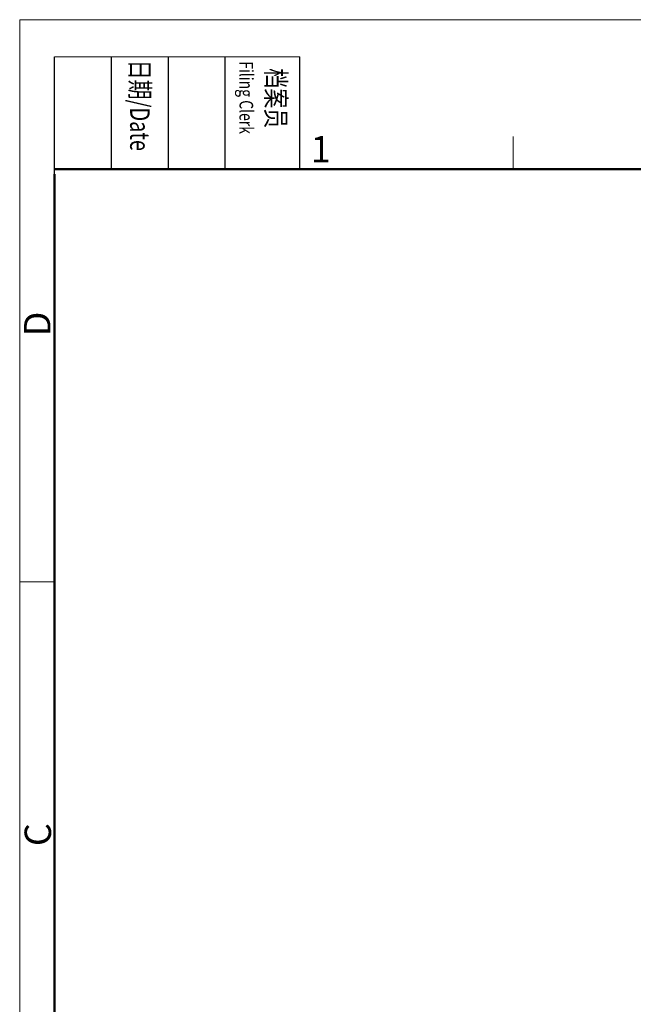
# Model space of a CAD drawing. Units: millimetres. Extents: x 3451 to 4193, y 481 to 1006.
# Drawn here: x 3451 to 3605, y 759 to 1006 of the extents above; entities that cross this region are included whole.
import ezdxf

# ---------------------------------------------------------------- set-up
doc = ezdxf.new("R2010")
doc.units = ezdxf.units.MM
doc.header["$LTSCALE"] = 65.395
doc.layers.add('Dim', color=3, linetype='CONTINUOUS', lineweight=15)
doc.layers.add('图框', color=7, linetype='CONTINUOUS', lineweight=20)
doc.styles.add('Romans字体', font='romans.shx', dxfattribs={"width": 0.75})
doc.styles.get("Standard").update_dxf_attribs({"font": 'simfang_0.ttf', "width": 0.75})

# ---------------------------------------------------------------- blocks, each defined once
blk = doc.blocks.new('A4图框-NEW')
at = {"layer": '图框', "color": 1, "lineweight": 18}
for q in [(833.413, 480.535), (1130.412, 690.535)]:
    blk.add_line((833.413, 690.535), q, dxfattribs=at)
at = {"layer": '图框', "lineweight": -3}
for p, q in [((836.913, 675.021), (836.913, 686.79)), ((842.624, 675.535), (842.624, 686.79)), ((848.335, 675.535), (848.335, 686.79)), ((854.045, 675.535), (854.045, 686.79)), ((861.535, 675.535), (861.535, 686.79)), ((836.913, 675.021), (836.913, 684.502)), ((842.624, 675.535), (842.624, 685.016)), ((848.335, 675.535), (848.335, 685.016)), ((854.045, 675.535), (854.045, 685.016))]:
    blk.add_line(p, q, dxfattribs=at)
at = {"layer": '图框', "lineweight": 18}
blk.add_line((836.913, 686.79), (861.535, 686.79), dxfattribs=at)
at = {"layer": '图框', "color": 6}
for p, q in [((882.948, 678.796), (882.948, 675.535)), ((836.913, 634.073), (833.413, 634.073))]:
    blk.add_line(p, q, dxfattribs=at)
at = {"layer": '图框', "lineweight": 50}
for p, q in [((836.913, 675.535), (1126.929, 675.535)), ((836.913, 484.018), (836.913, 675.021))]:
    blk.add_line(p, q, dxfattribs=at)
at = {"layer": '图框', "char_height": 1.959, "width": 11.25543, "attachment_point": 4, "rotation": 270}
for s, insert in [('{\\fSimSun|b0|i0|c134|p2;\\W0.45305; \\W0.75;日期\\Fromans|c134;/Date}', (845.479, 686.79)), ('{\\fSimSun|b0|i0|c134|p2;\\W1.9021; \\W0.75;档案员\\fFangSong_GB2312|b0|i0|c134|p49;\\H0.7x;\\P\\Fromans|c134;\\W1.0325; \\W0.75;Filing Clerk\\fFangSong_GB2312|b0|i0|c134|p49; }', (857.79, 686.79))]:
    blk.add_mtext(s, dxfattribs=dict(at, insert=insert))
at = {"layer": '图框', "color": 6, "insert": (862.629, 678.86), "char_height": 2.652, "width": 2.55791, "attachment_point": 1, "style": 'Romans字体'}
blk.add_mtext('1', dxfattribs=at)
at = {"layer": '图框', "color": 6, "char_height": 2.652, "width": 2.55791, "attachment_point": 1, "rotation": 90, "style": 'Romans字体'}
for s, insert in [('D', (833.848, 658.733)), ('C', (833.904, 607.554))]:
    blk.add_mtext(s, dxfattribs=dict(at, insert=insert))

msp = doc.modelspace()

# ---------------------------------------------------------------- block references
at = {"layer": 'Dim', "xscale": 2.5, "yscale": 2.5, "zscale": 2.5}
msp.add_blockref('A4图框-NEW', (1367.135, -720.473), dxfattribs=at)

doc.saveas('drawing.dxf')
